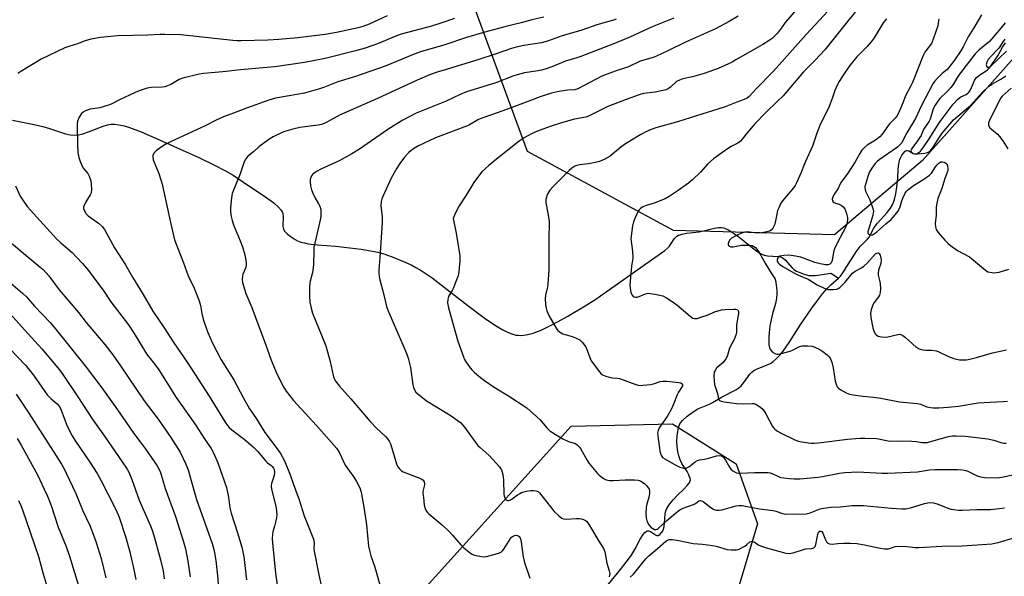
# Model space of a CAD drawing. Units: inches. Extents: x 1255769 to 1261769, y 573450 to 577451.
# Drawn here: x 1259080 to 1259478, y 575496 to 575721 of the extents above; entities that cross this region are included whole.
import ezdxf

# ---------------------------------------------------------------- set-up
doc = ezdxf.new("R2010")
doc.units = ezdxf.units.IN
doc.header["$MEASUREMENT"] = 0
for name, color, linetype in [('HYDRO-Single Line Stream', 4, 'Continuous'), ('NTRL-Trees', 3, 'Continuous'), ('Undefined', 1, 'Continuous')]:
    doc.layers.add(name, color=color, linetype=linetype)

msp = doc.modelspace()

# ---------------------------------------------------------------- linework, layer by layer
at = {"layer": 'HYDRO-Single Line Stream'}
for points in [[(1259411.26, 575616.4), (1259412.06, 575617.27), (1259413.03, 575618.56), (1259416.29, 575623.77), (1259418.47, 575627.15), (1259420.08, 575629.29), (1259422.92, 575632.12), (1259423.69, 575633.03), (1259424.17, 575633.83), (1259425.73, 575636.98), (1259427.15, 575638.8), (1259431.06, 575643.05), (1259432.34, 575644.88), (1259433.29, 575646.49), (1259434.02, 575648.37), (1259434.55, 575650.63), (1259434.96, 575653.36), (1259435.32, 575656.99), (1259435.55, 575660.64), (1259435.76, 575662.66), (1259436.06, 575664.22), (1259436.52, 575665.54), (1259436.96, 575666.32), (1259437.59, 575667.16), (1259438.28, 575667.87), (1259438.92, 575668.23), (1259439.18, 575668.23), (1259439.8, 575668.02), (1259441.59, 575667.04), (1259442.19, 575666.81), (1259442.5, 575666.79), (1259443.15, 575666.96), (1259443.81, 575667.37), (1259444.47, 575667.97), (1259445.75, 575669.52), (1259448.02, 575672.94), (1259451.74, 575678.77), (1259452.45, 575679.89), (1259457.78, 575687.04), (1259459.72, 575688.95), (1259460.93, 575689.89), (1259462.98, 575690.93), (1259463.9, 575691.51), (1259464.3, 575691.93), (1259464.84, 575692.78), (1259466.47, 575696.63), (1259467.11, 575697.67), (1259468.18, 575698.57), (1259471.48, 575700.73), (1259472.45, 575701.73), (1259473.46, 575703.01), (1259475.8, 575706.63), (1259477.78, 575710.1), (1259478.93, 575711.8)], [(1259076.67, 575680.52), (1259085.43, 575678.71), (1259088.95, 575677.87), (1259091.66, 575677.13), (1259098.23, 575675.02), (1259100.14, 575674.57), (1259101.82, 575674.36), (1259103.42, 575674.49), (1259105.23, 575674.94), (1259107.49, 575675.72), (1259113.4, 575678.02), (1259115.17, 575678.57), (1259116.49, 575678.82), (1259118.06, 575678.86), (1259119.77, 575678.67), (1259121.91, 575678.21), (1259124.16, 575677.53), (1259128.79, 575675.76), (1259137.69, 575671.81), (1259144.67, 575668.8), (1259151.92, 575665.5), (1259158.23, 575662.45), (1259162.98, 575659.96), (1259166.05, 575658.14), (1259169.9, 575655.68), (1259179.74, 575649.01), (1259182.54, 575646.92), (1259184.36, 575645.3), (1259185.53, 575643.97), (1259185.94, 575643.33), (1259186.22, 575642.7), (1259186.37, 575641.31), (1259186.27, 575637.52), (1259186.45, 575636.44), (1259186.96, 575635.56), (1259188.14, 575634.34), (1259189.59, 575633.21), (1259191.28, 575632.1), (1259192.2, 575631.61), (1259193.52, 575631.1), (1259194.98, 575630.71), (1259196.55, 575630.4), (1259200.2, 575629.96), (1259207.51, 575629.45), (1259213.37, 575628.79), (1259218.01, 575628.17), (1259221.79, 575627.56), (1259224.72, 575626.94), (1259227.54, 575626.11), (1259231.13, 575624.82), (1259235.07, 575623.22), (1259238.43, 575621.68), (1259240.13, 575620.79), (1259242.23, 575619.53), (1259246.68, 575616.52), (1259251.57, 575612.86), (1259261.19, 575605.3), (1259267.73, 575600.4), (1259270.36, 575598.57), (1259273.02, 575596.86), (1259275.32, 575595.53), (1259277.2, 575594.58), (1259278.97, 575593.86), (1259280.6, 575593.4), (1259281.57, 575593.27), (1259282.61, 575593.25), (1259284.85, 575593.5), (1259287.59, 575594.2), (1259290.81, 575595.4), (1259294.14, 575596.93), (1259297.82, 575598.86), (1259301.69, 575601.08), (1259308.64, 575605.25), (1259312.57, 575607.7), (1259317.23, 575610.84), (1259336.95, 575624.8), (1259340.91, 575627.62), (1259342.15, 575628.68), (1259342.86, 575629.43), (1259344.77, 575632.34), (1259345.41, 575633.13), (1259345.8, 575633.45), (1259346.52, 575633.85), (1259347.99, 575634.33), (1259349.69, 575634.65), (1259354.93, 575635.28), (1259361.13, 575636.74), (1259362.65, 575636.95), (1259363.96, 575636.96), (1259364.82, 575636.79), (1259365.74, 575636.47), (1259366.7, 575636), (1259368.03, 575635.22), (1259370.37, 575633.56), (1259374.42, 575630.32), (1259377.02, 575628.29), (1259378.68, 575627.12), (1259379.98, 575626.34), (1259381.16, 575625.82), (1259382.54, 575625.56), (1259386.93, 575625.25), (1259387.81, 575625.08), (1259388.52, 575624.82), (1259389.1, 575624.44), (1259389.69, 575623.9), (1259392.43, 575620.77), (1259393.28, 575619.98), (1259394.34, 575619.34), (1259395.66, 575618.74), (1259397.42, 575618.1), (1259399.22, 575617.59), (1259400.39, 575617.46), (1259401.98, 575617.52), (1259408.18, 575618.44), (1259411.26, 575616.4)], [(1259318.18, 575492.34), (1259323.07, 575498.33), (1259325.35, 575501.26), (1259327.43, 575504.21), (1259328.96, 575506.73), (1259330.95, 575510.61), (1259332.13, 575512.52), (1259332.87, 575513.39), (1259333.36, 575513.8), (1259333.85, 575514.03), (1259334.33, 575514.06), (1259335.12, 575513.7), (1259337.15, 575512.42), (1259337.76, 575512.15), (1259338.27, 575512.11), (1259338.95, 575512.54), (1259339.92, 575513.6), (1259340.44, 575514.57), (1259340.74, 575515.78), (1259340.89, 575517.12), (1259341.08, 575520.85), (1259341.35, 575522.19), (1259341.92, 575523.38), (1259343.03, 575525.01), (1259344.37, 575526.63), (1259346.17, 575528.57), (1259348.77, 575531.03), (1259350.08, 575532.4), (1259350.84, 575533.37), (1259351.26, 575534.26), (1259351.31, 575534.72), (1259351.25, 575535.23), (1259350.71, 575536.7), (1259349.99, 575538.01), (1259347.9, 575541.31), (1259347.14, 575542.77), (1259346.61, 575544.36), (1259346.22, 575546.21), (1259345.98, 575548.22), (1259345.89, 575550.29), (1259345.96, 575552.33), (1259346.18, 575554.25), (1259346.56, 575555.95), (1259347.11, 575557.34), (1259347.44, 575557.87), (1259348.13, 575558.72), (1259349.98, 575560.45), (1259352.1, 575562.05), (1259354.35, 575563.41), (1259359.1, 575565.33), (1259360.29, 575565.98), (1259364.16, 575568.38), (1259369.74, 575571.23), (1259370.95, 575571.98), (1259371.91, 575572.74), (1259373.03, 575574.09), (1259375.37, 575577.47), (1259376.28, 575578.47), (1259376.96, 575578.96), (1259378.1, 575579.56), (1259382.44, 575581.26), (1259383.82, 575581.91), (1259384.9, 575582.63), (1259386.25, 575583.81), (1259387.57, 575585.22), (1259388.87, 575586.82), (1259391.35, 575590.34), (1259396.09, 575597.78), (1259400.56, 575604.23), (1259402.79, 575607.33), (1259404.88, 575610.07), (1259406.71, 575612.27), (1259408.15, 575613.75), (1259411.26, 575616.4)]]:
    msp.add_lwpolyline(points, dxfattribs=at)
at = {"layer": 'NTRL-Trees'}
msp.add_lwpolyline([(1259713.49, 576022.09), (1259631.38, 575861.23), (1259503.12, 575729.3), (1259445.3, 575664.09), (1259409.67, 575634.05), (1259344.42, 575635.8), (1259285.37, 575667.79), (1259263.23, 575728.07), (1259284.74, 575797.36), (1259371.54, 575914.54), (1259410.61, 575970.97), (1259432.31, 575992.67), (1259464.61, 576026.34)], dxfattribs=at)
msp.add_lwpolyline([(1259012.6, 574944.53), (1258977.21, 574912.79), (1258949.11, 574924.3), (1258921.37, 574971.17), (1258911.81, 575029.51), (1258939.55, 575118.45), (1258990.23, 575191.13), (1259067.19, 575273.68), (1259095.01, 575322.14), (1259171.89, 575411.07), (1259302.97, 575556.47), (1259344.09, 575557.43), (1259369.92, 575541.17), (1259378.51, 575516.87), (1259333.66, 575366.82), (1259321.04, 575349.26), (1259242.72, 575278.16), (1259150.91, 575154.79), (1259096.39, 575076.37)], close=True, dxfattribs=at)
at = {"layer": 'Undefined'}
for points, elevation in [([(1259394.18, 575725.17), (1259390.66, 575721.23), (1259389.76, 575720.07), (1259388.25, 575717.88), (1259386.61, 575715.82), (1259385.45, 575714.5), (1259384.41, 575713.58), (1259383.27, 575712.79), (1259380.6, 575711.18), (1259369.78, 575704.91), (1259368.22, 575704.05), (1259365.31, 575702.62), (1259362.61, 575701.41), (1259356.96, 575699.45), (1259352.11, 575698.08), (1259348.24, 575697.21), (1259346.93, 575696.76), (1259345.71, 575696.13), (1259343.25, 575693.88), (1259342.28, 575693.24), (1259341.5, 575692.85), (1259340.13, 575692.47), (1259337.03, 575691.9), (1259332.36, 575691.3), (1259330.51, 575690.79), (1259325.26, 575688.92), (1259317.93, 575686.05), (1259314.06, 575684.21), (1259311.19, 575682.61), (1259310.02, 575682.07), (1259308.97, 575681.77), (1259304.41, 575680.88), (1259299.12, 575679.38), (1259294.95, 575678.07), (1259291.57, 575676.88), (1259289.35, 575676), (1259287.18, 575675.06), (1259285.2, 575674.05), (1259283.96, 575673.29), (1259282.01, 575671.92), (1259272.14, 575664.14), (1259269.66, 575662.05), (1259266.88, 575659.5), (1259265.1, 575657.28), (1259263.6, 575655.18), (1259260.52, 575650.09), (1259257.68, 575645.77), (1259256.02, 575642.68), (1259255.43, 575641.36), (1259255.28, 575640.67), (1259255.31, 575640), (1259256.48, 575634.67), (1259257.9, 575625.47), (1259257.97, 575624.62), (1259257.94, 575623.47), (1259257.52, 575619.14), (1259257.22, 575617.44), (1259256.64, 575615.79), (1259255.34, 575612.54), (1259254.8, 575611.5), (1259253.72, 575609.74), (1259253.34, 575608.95), (1259253.07, 575607.87), (1259252.98, 575606.48), (1259253.4, 575604.44), (1259257.18, 575590.88), (1259259.36, 575584.57), (1259259.8, 575583.51), (1259260.22, 575582.75), (1259261.73, 575580.6), (1259262.83, 575579.23), (1259263.87, 575578.25), (1259266.28, 575576.21), (1259267.91, 575574.97), (1259271.82, 575572.29), (1259277.6, 575568.81), (1259285.06, 575563.82), (1259290.38, 575559.11), (1259293.18, 575555.76), (1259294.44, 575554.56), (1259297.63, 575552.46), (1259299.71, 575551.28), (1259301.88, 575550.28), (1259304.26, 575549.62), (1259304.76, 575549.37), (1259305.43, 575548.86), (1259306.23, 575548.05), (1259306.75, 575547.35), (1259309.36, 575542.81), (1259310.37, 575541.37), (1259313.68, 575537.23), (1259314.3, 575536.62), (1259315.46, 575535.75), (1259316.43, 575535.12), (1259317.2, 575534.73), (1259318.51, 575534.43), (1259320.11, 575534.39), (1259324.86, 575534.65), (1259328.72, 575534.64), (1259330.18, 575534.55), (1259330.73, 575534.42), (1259331.25, 575534.19), (1259332.67, 575533.16), (1259333.49, 575532.36), (1259334.22, 575531.5), (1259334.59, 575530.84), (1259334.76, 575530.1), (1259334.73, 575529.03), (1259334.53, 575527.67), (1259333.67, 575524.81), (1259333.41, 575523.66), (1259333.25, 575521.05), (1259333.36, 575519.32), (1259333.86, 575517.68), (1259334.48, 575516.41), (1259335.45, 575515.43), (1259336.11, 575514.94), (1259336.78, 575514.57), (1259337.45, 575514.5), (1259337.89, 575514.68), (1259338.32, 575514.96), (1259341.76, 575518.15), (1259345.28, 575521.11), (1259347.1, 575522.49), (1259348.45, 575523.17), (1259352.59, 575524.7), (1259353.33, 575525.1), (1259354.77, 575526.11), (1259355.36, 575526.31), (1259355.81, 575526.22), (1259356.5, 575525.84), (1259359.06, 575523.87), (1259360.43, 575522.95), (1259361.16, 575522.59), (1259361.9, 575522.41), (1259362.93, 575522.35), (1259364.1, 575522.53), (1259369.89, 575524.12), (1259371.07, 575524.25), (1259372.25, 575524.25), (1259373.68, 575524.05), (1259379.38, 575522.94), (1259384.81, 575522.29), (1259385.92, 575522), (1259388.64, 575520.99), (1259390, 575520.75), (1259398.23, 575520.91), (1259399.83, 575521.33), (1259403.86, 575522.92), (1259405.23, 575523.24), (1259408.31, 575523.64), (1259412.04, 575523.73), (1259416.89, 575524.3), (1259421.47, 575524.33), (1259432.79, 575523.15), (1259436.8, 575522.93), (1259438.53, 575522.96), (1259440.52, 575523.33), (1259446.17, 575525.09), (1259447.56, 575525.35), (1259448.67, 575525.44), (1259449.82, 575525.31), (1259451.26, 575524.94), (1259455.65, 575523.21), (1259456.76, 575522.85), (1259457.88, 575522.63), (1259459.88, 575522.39), (1259461.61, 575522.34), (1259467.38, 575522.62), (1259472.83, 575522.64), (1259476.5, 575523.02), (1259478.54, 575523.31)], 530), ([(1259407.17, 575724.84), (1259398.19, 575715.18), (1259391.61, 575707.81), (1259388.52, 575704.21), (1259384.74, 575700.03), (1259378.06, 575693.27), (1259375.16, 575690.11), (1259374.32, 575689.44), (1259373.16, 575688.84), (1259370.07, 575687.82), (1259366.78, 575686.38), (1259365.41, 575685.86), (1259359.9, 575684.13), (1259356.4, 575683.12), (1259346.14, 575679.77), (1259337.36, 575677.4), (1259335.17, 575676.64), (1259333.3, 575675.81), (1259331.29, 575674.71), (1259325, 575670.87), (1259323.11, 575669.52), (1259318.85, 575665.95), (1259316.35, 575664.53), (1259314.52, 575663.78), (1259312.87, 575663.33), (1259310.03, 575662.78), (1259306.53, 575662.4), (1259305.38, 575662.15), (1259304.56, 575661.85), (1259303.31, 575661.06), (1259302.16, 575660.12), (1259295.75, 575653.67), (1259294.42, 575652.08), (1259293.63, 575650.82), (1259293.11, 575649.76), (1259292.79, 575648.4), (1259292.77, 575647.08), (1259293.89, 575641.14), (1259294.05, 575639.44), (1259293.97, 575631.94), (1259294.04, 575619.76), (1259293.63, 575614.05), (1259293.43, 575612.92), (1259292.57, 575609.56), (1259292.46, 575608.11), (1259292.64, 575605.73), (1259292.83, 575604.25), (1259293.16, 575603.16), (1259293.96, 575601.34), (1259296.97, 575596.2), (1259297.68, 575595.26), (1259298.28, 575594.71), (1259298.96, 575594.24), (1259299.71, 575593.86), (1259303.45, 575592.83), (1259304.77, 575592.32), (1259306.48, 575591.41), (1259307.54, 575590.44), (1259308.46, 575589.3), (1259308.9, 575588.56), (1259310.54, 575584.23), (1259311.17, 575582.93), (1259314.5, 575578.41), (1259315.08, 575577.76), (1259315.74, 575577.25), (1259317.05, 575576.72), (1259318.98, 575576.19), (1259319.82, 575576.04), (1259321.69, 575575.92), (1259322.55, 575575.72), (1259329.26, 575573.34), (1259330.68, 575572.98), (1259332.1, 575573), (1259335.27, 575573.4), (1259336.37, 575573.67), (1259339.01, 575574.56), (1259340.22, 575574.73), (1259341.81, 575574.67), (1259346.61, 575574.15), (1259347.44, 575573.99), (1259348.04, 575573.66), (1259348.19, 575573.17), (1259348.11, 575572.76), (1259347.75, 575572.1), (1259346.48, 575570.23), (1259345.91, 575569.2), (1259344.5, 575565.33), (1259343.51, 575563.2), (1259341.97, 575560.36), (1259338.66, 575555.72), (1259338.22, 575554.7), (1259338.02, 575553.62), (1259338.08, 575552.57), (1259338.95, 575546.4), (1259339.19, 575545.26), (1259339.6, 575544.37), (1259340.08, 575543.81), (1259341.01, 575543.14), (1259345.39, 575540.61), (1259346.99, 575539.89), (1259348.62, 575539.43), (1259349.15, 575539.39), (1259349.67, 575539.47), (1259350.66, 575539.99), (1259353.22, 575541.92), (1259354.2, 575542.5), (1259355.01, 575542.74), (1259357.01, 575543.11), (1259358.76, 575543.52), (1259361.86, 575544.48), (1259362.91, 575544.61), (1259363.9, 575544.46), (1259364.54, 575544.04), (1259365.58, 575542.64), (1259367.21, 575539.79), (1259367.69, 575539.07), (1259368.56, 575538.29), (1259370.01, 575537.57), (1259370.8, 575537.38), (1259371.67, 575537.34), (1259377.35, 575537.71), (1259381.37, 575537.73), (1259382.79, 575537.65), (1259383.6, 575537.49), (1259384.65, 575537.13), (1259386.95, 575536.02), (1259387.86, 575535.69), (1259389.16, 575535.45), (1259391.4, 575535.23), (1259393.37, 575535.11), (1259395.71, 575535.12), (1259403.07, 575535.78), (1259404.82, 575536.05), (1259411.67, 575537.44), (1259413.94, 575537.73), (1259419.17, 575537.89), (1259429.03, 575537.33), (1259431.36, 575537.34), (1259443.28, 575537.98), (1259448.23, 575538.71), (1259450.51, 575538.82), (1259459.55, 575538.85), (1259461.53, 575538.71), (1259462.89, 575538.48), (1259463.68, 575538.24), (1259467.5, 575536.3), (1259468.84, 575535.84), (1259470.44, 575535.64), (1259475.62, 575535.56), (1259477.53, 575535.77), (1259482.45, 575536.81)], 528), ([(1259418.13, 575724.33), (1259415.5, 575721.13), (1259409.62, 575713.73), (1259405.73, 575709.07), (1259401.97, 575705.02), (1259397.19, 575700.06), (1259388.84, 575690.39), (1259386.62, 575688.16), (1259381.84, 575683.64), (1259377.46, 575679.06), (1259374.27, 575675.37), (1259372.25, 575672.73), (1259371.56, 575671.95), (1259370.55, 575671.15), (1259367.86, 575669.76), (1259366.35, 575668.87), (1259360.65, 575664.8), (1259358.42, 575662.82), (1259355.41, 575659.39), (1259352.2, 575656.28), (1259350.62, 575655), (1259346.41, 575651.97), (1259342.68, 575649.52), (1259341.14, 575648.63), (1259336.69, 575646.89), (1259333.44, 575645.95), (1259332.12, 575645.33), (1259331.14, 575644.72), (1259330.54, 575644.13), (1259330.07, 575643.39), (1259328.77, 575640.69), (1259328.23, 575639.31), (1259327.91, 575637.6), (1259327.25, 575632.41), (1259327.27, 575631.28), (1259327.77, 575628.53), (1259328.03, 575625.37), (1259327.95, 575624.51), (1259327.41, 575621.34), (1259326.83, 575613.79), (1259326.92, 575612.39), (1259327.2, 575610.75), (1259327.46, 575609.99), (1259327.86, 575609.35), (1259328.19, 575609.01), (1259328.59, 575608.81), (1259329.04, 575608.73), (1259329.76, 575608.78), (1259330.6, 575609.05), (1259333.2, 575610.12), (1259334.28, 575610.33), (1259335.16, 575610.28), (1259336.93, 575610), (1259338.99, 575609.61), (1259340.13, 575609.29), (1259341.67, 575608.49), (1259344.39, 575606.78), (1259345.78, 575605.67), (1259351.17, 575600.99), (1259352.26, 575600.28), (1259352.98, 575600.1), (1259354.02, 575600.15), (1259355.11, 575600.45), (1259358.07, 575601.51), (1259361.54, 575602.9), (1259364, 575603.64), (1259365.43, 575603.78), (1259368.93, 575603.89), (1259369.75, 575603.84), (1259370.42, 575603.61), (1259370.67, 575603.32), (1259370.81, 575602.95), (1259370.83, 575602.15), (1259369.96, 575597.47), (1259369.97, 575594.51), (1259369.8, 575593.69), (1259369.46, 575592.62), (1259368.99, 575591.58), (1259367.12, 575588.03), (1259366.15, 575584.71), (1259365.64, 575583.68), (1259364.6, 575582.29), (1259362.95, 575580.91), (1259361.96, 575579.91), (1259361.29, 575579.03), (1259360.97, 575578.29), (1259360.87, 575576.59), (1259361.08, 575573.37), (1259361.29, 575572.52), (1259362.31, 575569.72), (1259362.76, 575567.4), (1259363.14, 575566.88), (1259363.85, 575566.54), (1259364.98, 575566.29), (1259367.95, 575565.85), (1259370.04, 575565.62), (1259372.73, 575565.45), (1259376.54, 575565.66), (1259377.08, 575565.59), (1259377.85, 575565.3), (1259379.76, 575564.09), (1259380.8, 575563.14), (1259381.87, 575561.44), (1259384.62, 575556.29), (1259385.11, 575555.59), (1259385.49, 575555.21), (1259386.59, 575554.41), (1259387.82, 575553.72), (1259393.34, 575551.05), (1259395, 575550.38), (1259396.43, 575550.07), (1259399.06, 575549.68), (1259400.23, 575549.55), (1259401.41, 575549.55), (1259403.16, 575549.7), (1259414.9, 575551.16), (1259420.04, 575551.52), (1259422.04, 575551.56), (1259426.9, 575551.39), (1259431.37, 575550.54), (1259432.55, 575550.39), (1259436.88, 575550.49), (1259441.03, 575550.38), (1259442.8, 575550.24), (1259445.19, 575549.84), (1259446.54, 575549.79), (1259447.39, 575549.89), (1259449.12, 575550.31), (1259455.83, 575552.31), (1259457.47, 575552.56), (1259458.9, 575552.59), (1259462.66, 575552.39), (1259468.49, 575551.77), (1259471.68, 575551.32), (1259474.26, 575550.82), (1259477.51, 575549.64), (1259478.33, 575549.51), (1259479.2, 575549.54)], 526), ([(1259228.46, 575722.75), (1259221.25, 575719.43), (1259218.64, 575718.48), (1259216.69, 575717.96), (1259208, 575716.02), (1259203.37, 575715.21), (1259192.26, 575713.88), (1259184.62, 575713.19), (1259180.14, 575712.92), (1259169.33, 575712.59), (1259167.71, 575712.59), (1259166.02, 575712.73), (1259144.85, 575715.06), (1259138.45, 575715.28), (1259136.54, 575715.26), (1259131.5, 575714.98), (1259119.23, 575714.72), (1259112.4, 575714.06), (1259108.47, 575713.39), (1259106.1, 575712.69), (1259102.99, 575711.46), (1259099.49, 575710.41), (1259097.92, 575709.82), (1259088.3, 575705.18), (1259080.03, 575700.29), (1259078.9, 575699.41)], 542), ([(1259255.72, 575721.65), (1259250.64, 575719.92), (1259246.4, 575718.6), (1259234.16, 575715.39), (1259232.06, 575714.61), (1259224.57, 575711.45), (1259219.61, 575709.74), (1259215.69, 575708.59), (1259203.41, 575705.47), (1259195.04, 575703.9), (1259182.93, 575702.17), (1259178.19, 575701.68), (1259169.05, 575700.95), (1259161.92, 575700.1), (1259154.13, 575699.42), (1259152.39, 575699.09), (1259145.76, 575697.5), (1259144.18, 575696.94), (1259140.81, 575694.93), (1259139.51, 575694.37), (1259138.43, 575694.05), (1259137.32, 575693.84), (1259132.92, 575693.78), (1259132.08, 575693.66), (1259131.22, 575693.44), (1259128.09, 575692.41), (1259126.43, 575691.77), (1259120.12, 575688.79), (1259116.65, 575686.97), (1259115.61, 575686.53), (1259112.03, 575685.47), (1259108.23, 575684.93), (1259106.28, 575684.31), (1259105.28, 575683.79), (1259104.68, 575683.21), (1259103.78, 575681.69), (1259103.07, 575680.07), (1259102.91, 575679.21), (1259102.87, 575678.32), (1259103, 575670.54), (1259103.24, 575667.36), (1259103.53, 575665.38), (1259104.08, 575663.73), (1259104.9, 575661.86), (1259105.54, 575660.89), (1259107.19, 575658.81), (1259107.76, 575657.82), (1259108.42, 575655.95), (1259108.65, 575654.57), (1259108.71, 575652.34), (1259108.53, 575651.02), (1259108.2, 575650.23), (1259106.46, 575647.45), (1259105.55, 575645.66), (1259105.41, 575645.16), (1259105.43, 575644.67), (1259105.83, 575643.73), (1259106.59, 575642.59), (1259107.34, 575641.77), (1259111.56, 575638.75), (1259113.07, 575637.34), (1259113.98, 575636.2), (1259118.01, 575628.8), (1259122.54, 575621.86), (1259125.39, 575616.85), (1259129.68, 575609.78), (1259133.52, 575603.09), (1259138.16, 575596.36), (1259142.1, 575590.29), (1259147.53, 575582.42), (1259156.38, 575568.65), (1259162.86, 575558.08), (1259163.76, 575556.71), (1259164.5, 575555.84), (1259165.55, 575554.9), (1259170.6, 575551.18), (1259174.26, 575548.12), (1259176.03, 575546.2), (1259179.4, 575542.2), (1259180.03, 575541.6), (1259181.34, 575540.62), (1259181.94, 575540.04), (1259182.43, 575539.38), (1259182.66, 575538.9), (1259182.82, 575537.84), (1259182.72, 575536.45), (1259182.5, 575535.63), (1259181.58, 575533.23), (1259181.44, 575532.37), (1259181.44, 575531.8), (1259181.72, 575530.39), (1259183.34, 575524.08), (1259183.63, 575522.11), (1259183.75, 575520.39), (1259183.64, 575519.25), (1259183.3, 575517.56), (1259182.9, 575515.89), (1259182.23, 575513.65), (1259182.02, 575512.59), (1259181.93, 575510.88), (1259182.02, 575509.13), (1259183.28, 575496.91), (1259184.93, 575485.41)], 540), ([(1259291.94, 575722.31), (1259287.15, 575721.15), (1259282.76, 575719.95), (1259277.15, 575718.66), (1259268.06, 575716.23), (1259260.61, 575713.99), (1259251.88, 575711.06), (1259241.96, 575708.16), (1259238.69, 575706.96), (1259232.33, 575704.22), (1259227.69, 575702.4), (1259215.6, 575698.22), (1259208.44, 575696.01), (1259203.17, 575693.93), (1259200.66, 575693.02), (1259195.03, 575691.5), (1259188.75, 575690.3), (1259183.19, 575689.36), (1259180.62, 575688.63), (1259171.5, 575685.36), (1259166.27, 575683.31), (1259162.14, 575681.79), (1259159.16, 575680.51), (1259154.82, 575678.26), (1259140.67, 575671.69), (1259138.88, 575670.79), (1259136.95, 575669.57), (1259134.85, 575668.05), (1259134.11, 575667.26), (1259133.63, 575666.36), (1259133.51, 575665.57), (1259133.69, 575664.45), (1259136.02, 575658.88), (1259137.37, 575654.59), (1259140.66, 575639.06), (1259142.35, 575631.93), (1259146, 575622.61), (1259147.72, 575617.85), (1259148.56, 575615.94), (1259150.06, 575613.13), (1259152.34, 575607.31), (1259152.9, 575605.36), (1259153.41, 575602.15), (1259153.94, 575599.89), (1259154.48, 575598.22), (1259155.91, 575594.37), (1259157.76, 575590.14), (1259161.22, 575583.37), (1259163.48, 575579.64), (1259166.33, 575575.28), (1259170.16, 575568), (1259172.77, 575563.41), (1259175.22, 575559.79), (1259178.99, 575553.91), (1259185.15, 575545.58), (1259186, 575544.14), (1259186.87, 575542.38), (1259189.21, 575536.77), (1259190.4, 575533.22), (1259192.86, 575526.59), (1259194.92, 575520.13), (1259198.64, 575510.61), (1259198.95, 575509.2), (1259198.8, 575506.88), (1259198.91, 575505.76), (1259200.76, 575496.2), (1259201.59, 575492.52)], 538), ([(1259321.2, 575721.5), (1259320.15, 575721.08), (1259313.42, 575719.12), (1259307.28, 575717.03), (1259299.32, 575714.7), (1259293.5, 575712.48), (1259290.96, 575711.84), (1259283.8, 575710.72), (1259280.7, 575710.04), (1259278.86, 575709.48), (1259272.6, 575707.32), (1259265.15, 575704.9), (1259251.95, 575700.96), (1259248.77, 575699.94), (1259246.1, 575698.97), (1259240.58, 575696.7), (1259224.6, 575689.31), (1259211.31, 575683.53), (1259209.5, 575682.65), (1259204.36, 575679.8), (1259202.94, 575679.15), (1259201.88, 575678.8), (1259200.48, 575678.47), (1259193.1, 575677.46), (1259190.24, 575676.85), (1259186.54, 575675.79), (1259182.33, 575673.77), (1259180.59, 575672.69), (1259176.54, 575669.71), (1259174.37, 575667.69), (1259172.08, 575665.86), (1259171.19, 575664.84), (1259170.52, 575663.65), (1259168.96, 575658.77), (1259165.73, 575650.73), (1259165.42, 575649.05), (1259165.03, 575645.04), (1259165.07, 575643.36), (1259165.31, 575641.44), (1259165.73, 575639.76), (1259166.26, 575638.11), (1259168.96, 575631.59), (1259169.82, 575629.15), (1259170.83, 575625.86), (1259171.42, 575622.8), (1259171.43, 575621.95), (1259171.2, 575620.82), (1259170.05, 575618.11), (1259169.83, 575617.3), (1259169.74, 575615.98), (1259169.91, 575614.63), (1259171.27, 575610.28), (1259173.66, 575604.5), (1259176.34, 575597.28), (1259179.13, 575590.12), (1259181.47, 575583.21), (1259183.94, 575577.39), (1259186.67, 575572.14), (1259187.59, 575570.62), (1259190.49, 575566.87), (1259199.91, 575556.78), (1259207.98, 575547.46), (1259209.15, 575545.64), (1259211.51, 575540.64), (1259215.04, 575535.75), (1259216.08, 575534.06), (1259216.89, 575532.58), (1259217.49, 575531.04), (1259217.89, 575529.71), (1259219.22, 575522.86), (1259220.15, 575516.48), (1259220.99, 575507.74), (1259221.4, 575505.56), (1259221.86, 575503.94), (1259223.54, 575499.22), (1259226.09, 575490.29)], 536), ([(1259344.66, 575721.89), (1259335.87, 575718.34), (1259326.79, 575714.13), (1259320.62, 575711.55), (1259306.92, 575706.28), (1259305.32, 575705.74), (1259300.69, 575704.42), (1259295.19, 575702.14), (1259292.45, 575701.17), (1259291.03, 575700.79), (1259288.7, 575700.33), (1259284.16, 575699.65), (1259281.11, 575698.92), (1259279.34, 575698.3), (1259272.55, 575695.6), (1259260.66, 575691.96), (1259258.01, 575690.85), (1259252.39, 575688.19), (1259240.26, 575683.3), (1259234.84, 575680.52), (1259232.35, 575679.07), (1259228.73, 575676.73), (1259217.29, 575668.8), (1259214.18, 575666.81), (1259209.09, 575663.99), (1259201.66, 575660.65), (1259200.1, 575659.81), (1259198.85, 575658.98), (1259198.19, 575658.41), (1259197.85, 575657.97), (1259197.52, 575657.22), (1259197.31, 575656.42), (1259197.28, 575655.59), (1259197.49, 575653.93), (1259197.86, 575652.28), (1259198.33, 575650.95), (1259199.13, 575649.13), (1259200.72, 575646.58), (1259201.21, 575645.62), (1259201.59, 575644.33), (1259201.65, 575642.93), (1259201.61, 575641.8), (1259201.46, 575640.67), (1259199.14, 575630.57), (1259198.82, 575628.89), (1259198.73, 575627.43), (1259198.65, 575622.13), (1259198.55, 575620.69), (1259198.24, 575618.76), (1259197.29, 575615.24), (1259196.99, 575613.31), (1259197.02, 575608.82), (1259197.12, 575606.73), (1259197.65, 575604.22), (1259198.25, 575602.3), (1259203.65, 575589), (1259205.43, 575582.66), (1259206.58, 575576.92), (1259206.82, 575576.09), (1259207.1, 575575.47), (1259207.71, 575574.53), (1259209.22, 575572.68), (1259213.83, 575567.55), (1259221.59, 575558.33), (1259224.14, 575555.63), (1259227.85, 575552.24), (1259228.79, 575551.2), (1259229.35, 575550.33), (1259229.8, 575549.28), (1259232.47, 575540.82), (1259232.94, 575539.78), (1259233.44, 575539.11), (1259234.26, 575538.37), (1259235.02, 575537.95), (1259241.72, 575535.37), (1259242.51, 575535), (1259243.11, 575534.51), (1259243.43, 575533.88), (1259243.55, 575532.88), (1259243.46, 575532.12), (1259242.95, 575529.92), (1259242.92, 575529.15), (1259243.22, 575527.56), (1259243.53, 575524.42), (1259243.89, 575523.11), (1259244.31, 575522.13), (1259244.8, 575521.46), (1259245.43, 575520.86), (1259251.1, 575516.15), (1259253.62, 575513.78), (1259255, 575512.31), (1259258.3, 575508.32), (1259259.54, 575507.13), (1259262.22, 575504.95), (1259262.93, 575504.49), (1259263.44, 575504.26), (1259264.52, 575503.97), (1259266.76, 575503.58), (1259267.88, 575503.48), (1259268.72, 575503.56), (1259273.22, 575504.82), (1259274.03, 575505.12), (1259274.76, 575505.51), (1259275.16, 575505.9), (1259275.69, 575506.58), (1259278.4, 575510.86), (1259278.89, 575511.43), (1259279.3, 575511.76), (1259280.03, 575512.11), (1259280.81, 575512.23), (1259281.54, 575512.05), (1259282.07, 575511.66), (1259282.42, 575511.08), (1259282.63, 575510.33), (1259283.61, 575503.43), (1259284.14, 575501.17), (1259286.28, 575494.85)], 534), ([(1259370.61, 575722.72), (1259366.96, 575720.54), (1259361.44, 575717.51), (1259359.11, 575716.38), (1259349.37, 575712.06), (1259342.19, 575708.55), (1259337.58, 575706.4), (1259336.23, 575705.91), (1259330.94, 575704.39), (1259326.29, 575702.06), (1259320.84, 575700.34), (1259315.48, 575698.28), (1259305.71, 575693.14), (1259304.54, 575692.83), (1259301.52, 575692.62), (1259297.4, 575692.01), (1259295.12, 575691.44), (1259290.42, 575689.91), (1259278.75, 575685.5), (1259271.13, 575682.75), (1259266.83, 575681.36), (1259265.54, 575680.75), (1259261.86, 575678.65), (1259260.61, 575678.01), (1259248.11, 575673.38), (1259241.2, 575670.1), (1259239.12, 575668.85), (1259238.04, 575668.05), (1259237.22, 575667.33), (1259235.52, 575665.53), (1259233.65, 575662.93), (1259232.4, 575660.98), (1259230.16, 575656.92), (1259226.71, 575649.61), (1259226.28, 575648.55), (1259226.05, 575647.49), (1259225.95, 575645.87), (1259226.03, 575644.75), (1259226.48, 575641.37), (1259226.5, 575638.99), (1259226.02, 575632.95), (1259225.5, 575624.78), (1259225.08, 575619.89), (1259225.07, 575618.5), (1259225.22, 575617.16), (1259225.53, 575615.73), (1259227.17, 575609.65), (1259228.25, 575605.01), (1259228.7, 575603.53), (1259234.83, 575589.47), (1259236.47, 575585.61), (1259237.05, 575584.03), (1259237.92, 575580.19), (1259238.86, 575573.17), (1259239.12, 575572.14), (1259239.5, 575571.19), (1259240.13, 575570.28), (1259240.88, 575569.5), (1259244.38, 575566.72), (1259253.95, 575560.84), (1259256.78, 575558.91), (1259258.13, 575557.87), (1259259.81, 575556.01), (1259264.04, 575550.25), (1259265.28, 575548.67), (1259266.1, 575547.84), (1259269.84, 575544.49), (1259273.94, 575540.02), (1259274.45, 575539.34), (1259274.81, 575538.69), (1259275.36, 575536.91), (1259275.57, 575534.58), (1259275.72, 575528.72), (1259275.84, 575528.16), (1259276.15, 575527.35), (1259276.44, 575526.88), (1259276.8, 575526.55), (1259277.22, 575526.35), (1259277.66, 575526.28), (1259278.51, 575526.53), (1259279.19, 575526.96), (1259281.23, 575528.65), (1259282.17, 575529.2), (1259282.97, 575529.51), (1259284.95, 575530.03), (1259286.67, 575530.37), (1259287.81, 575530.42), (1259288.89, 575530.27), (1259289.63, 575529.92), (1259290.25, 575529.36), (1259296.2, 575521.9), (1259297.89, 575520.22), (1259299.27, 575519.11), (1259299.93, 575518.82), (1259300.96, 575518.7), (1259305.24, 575519), (1259306.39, 575519), (1259307.24, 575518.84), (1259308.06, 575518.59), (1259308.82, 575518.24), (1259309.25, 575517.9), (1259309.97, 575516.99), (1259310.91, 575515.47), (1259314.24, 575509.77), (1259316.1, 575506.79), (1259316.7, 575505.5), (1259317.47, 575500.87), (1259318.43, 575497.84), (1259318.62, 575496.72), (1259318.47, 575495.33)], 532), ([(1259430.8, 575721.52), (1259429.47, 575719.93), (1259425.78, 575713.85), (1259424.61, 575712.21), (1259422.96, 575710.32), (1259418.8, 575706.15), (1259415.78, 575702.52), (1259413.14, 575698.75), (1259411.52, 575696.17), (1259410.88, 575694.91), (1259409.89, 575692.46), (1259408.83, 575689.73), (1259407.38, 575685.63), (1259404, 575678.96), (1259402.58, 575675.25), (1259400.72, 575670.02), (1259397.89, 575663.68), (1259396.98, 575661.5), (1259396.18, 575659.26), (1259394.27, 575655.04), (1259393.74, 575654.02), (1259393.1, 575653.09), (1259388.57, 575647.82), (1259387.99, 575646.83), (1259387.11, 575645.01), (1259386.66, 575643.94), (1259386.42, 575643.12), (1259385.5, 575638.3), (1259385.17, 575637.49), (1259384.73, 575636.73), (1259384.01, 575635.86), (1259383.34, 575635.47), (1259382.31, 575635.2), (1259380.24, 575634.83), (1259378.4, 575634.73), (1259375.35, 575635.1), (1259374.23, 575635.15), (1259373.38, 575635.05), (1259372.08, 575634.69), (1259370.25, 575633.91), (1259367.98, 575632.61), (1259367.56, 575632.24), (1259367.22, 575631.8), (1259366.67, 575630.55), (1259366.62, 575630.08), (1259366.75, 575629.7), (1259367.04, 575629.42), (1259367.66, 575629.16), (1259368.69, 575629.19), (1259372.04, 575629.8), (1259374.04, 575629.86), (1259375.45, 575629.78), (1259376.28, 575629.62), (1259377, 575629.31), (1259377.65, 575628.89), (1259378.42, 575628.09), (1259379.24, 575626.91), (1259381.58, 575622.51), (1259383.68, 575619.08), (1259385.24, 575616.77), (1259385.61, 575616.06), (1259385.95, 575614.67), (1259386.32, 575611.46), (1259386.33, 575610.29), (1259386.15, 575608.23), (1259385.84, 575606.21), (1259384.59, 575601.93), (1259383.53, 575597.15), (1259383.31, 575595.72), (1259383.11, 575592.76), (1259383.03, 575590.68), (1259383.11, 575589.54), (1259383.39, 575588.17), (1259383.57, 575587.66), (1259383.85, 575587.22), (1259384.63, 575586.49), (1259385.54, 575585.91), (1259386.27, 575585.64), (1259386.8, 575585.62), (1259388.18, 575585.86), (1259391.25, 575586.69), (1259392.35, 575587.14), (1259395.22, 575588.62), (1259396.03, 575588.91), (1259396.6, 575589), (1259398.95, 575589), (1259400.71, 575588.85), (1259401.78, 575588.51), (1259403.79, 575587.52), (1259404.99, 575586.77), (1259406.78, 575585.35), (1259407.59, 575584.57), (1259408.12, 575583.75), (1259408.59, 575582.36), (1259409.19, 575580.06), (1259410.01, 575574.75), (1259410.37, 575573.42), (1259410.78, 575572.44), (1259411.3, 575571.85), (1259412.22, 575571.23), (1259414.48, 575570), (1259415.79, 575569.47), (1259417.2, 575569.19), (1259421.23, 575568.62), (1259425.51, 575568.24), (1259428.43, 575567.86), (1259436, 575566.37), (1259443.31, 575565.63), (1259444.57, 575565.31), (1259447.1, 575564.3), (1259448.54, 575563.95), (1259449.66, 575563.89), (1259451.94, 575563.93), (1259455.72, 575564.18), (1259459.89, 575564.6), (1259467.86, 575565.85), (1259472.61, 575566.18), (1259478.07, 575566.38), (1259479.8, 575566.52)], 524), ([(1259451.9, 575721.55), (1259451.89, 575720.7), (1259451.49, 575718.71), (1259449.71, 575713.3), (1259449.3, 575712.24), (1259448.95, 575711.59), (1259446.33, 575708.02), (1259445.61, 575706.74), (1259441.27, 575695.71), (1259440.65, 575694.39), (1259438.63, 575690.62), (1259436.89, 575686.2), (1259435.51, 575683.05), (1259434.94, 575682.11), (1259434.28, 575681.24), (1259432.09, 575679.12), (1259431.53, 575678.47), (1259429.04, 575674.88), (1259428.12, 575673.77), (1259426.35, 575672.38), (1259422.99, 575670.39), (1259421.75, 575669.32), (1259420.83, 575668.31), (1259419.93, 575667), (1259418.02, 575663.65), (1259415.07, 575658.99), (1259412.37, 575655.37), (1259411.88, 575654.45), (1259411.18, 575652.74), (1259409.74, 575650.61), (1259409.18, 575649.63), (1259408.89, 575648.89), (1259408.81, 575648.41), (1259408.92, 575647.78), (1259409.18, 575647.42), (1259409.59, 575647.1), (1259410.08, 575646.86), (1259411.62, 575646.41), (1259412.36, 575646.08), (1259413.21, 575645.38), (1259413.89, 575644.52), (1259414.32, 575643.51), (1259414.7, 575642.16), (1259414.91, 575641.07), (1259414.95, 575640.21), (1259414.71, 575638.46), (1259414.18, 575636.97), (1259410.86, 575630.86), (1259409.71, 575628.33), (1259409.3, 575626.96), (1259408.72, 575623.61), (1259408.33, 575622.61), (1259407.83, 575622.08), (1259407.12, 575621.87), (1259406.01, 575621.9), (1259403.95, 575622.23), (1259401.67, 575622.78), (1259396.07, 575624.94), (1259393.94, 575625.41), (1259391.14, 575625.78), (1259389.19, 575625.69), (1259388.36, 575625.55), (1259387.59, 575625.33), (1259386.94, 575624.88), (1259386.62, 575624.46), (1259386.43, 575623.99), (1259386.43, 575623.45), (1259386.59, 575623.03), (1259386.86, 575622.63), (1259387.44, 575622.1), (1259388.83, 575621.17), (1259393.16, 575618.59), (1259395.12, 575617.63), (1259399.05, 575616.02), (1259402.64, 575613.76), (1259405.74, 575612.26), (1259407.08, 575611.86), (1259409.32, 575611.82), (1259410.68, 575612.02), (1259411.19, 575612.22), (1259411.89, 575612.7), (1259413.96, 575614.76), (1259416.25, 575617.67), (1259417.01, 575618.48), (1259418.07, 575619.26), (1259420.63, 575620.63), (1259421.54, 575621.25), (1259422.97, 575622.52), (1259426.04, 575626.04), (1259426.46, 575626.38), (1259426.9, 575626.61), (1259427.32, 575626.69), (1259427.51, 575626.65), (1259427.82, 575626.38), (1259428.18, 575625.7), (1259428.52, 575624.6), (1259428.63, 575623.75), (1259428.47, 575622.37), (1259427.53, 575619.65), (1259427.32, 575618.52), (1259427.42, 575617.7), (1259427.98, 575615.49), (1259428.18, 575614.34), (1259428.32, 575612.07), (1259428.25, 575610.67), (1259427.94, 575609.59), (1259427.57, 575608.83), (1259425.76, 575606.58), (1259425.17, 575605.58), (1259424.49, 575603.62), (1259424.25, 575602.2), (1259424.42, 575600.55), (1259425.16, 575596.36), (1259425.63, 575594.99), (1259426.34, 575593.75), (1259426.71, 575593.36), (1259427.41, 575592.99), (1259428.75, 575592.63), (1259429.86, 575592.52), (1259431.27, 575592.69), (1259435.38, 575593.64), (1259436.15, 575593.68), (1259436.57, 575593.61), (1259437.33, 575593.25), (1259438.51, 575592.38), (1259442.83, 575588.53), (1259443.97, 575587.74), (1259444.74, 575587.51), (1259445.55, 575587.39), (1259446.66, 575587.31), (1259449.03, 575587.31), (1259450.95, 575586.93), (1259452, 575586.55), (1259455.86, 575584.72), (1259458.03, 575583.89), (1259459.16, 575583.59), (1259460.31, 575583.38), (1259461.47, 575583.29), (1259463.17, 575583.37), (1259464.57, 575583.57), (1259467.25, 575584.29), (1259473.71, 575586.24), (1259479.42, 575587.41)], 522), ([(1259469.25, 575723.26), (1259466.59, 575718.54), (1259463.85, 575714.31), (1259461.81, 575710.22), (1259460.82, 575708.56), (1259458.26, 575704.83), (1259456.05, 575701.84), (1259455.19, 575700.94), (1259453.36, 575699.38), (1259451.32, 575697.37), (1259450.16, 575696.11), (1259449.53, 575695.19), (1259444.8, 575686.22), (1259442.49, 575681.22), (1259439.03, 575675.38), (1259436.78, 575671.19), (1259436.08, 575670.31), (1259435.28, 575669.59), (1259427.83, 575664.46), (1259426.98, 575663.75), (1259426.22, 575662.97), (1259424.84, 575661.04), (1259423.78, 575659.26), (1259423.15, 575657.6), (1259422.19, 575654.48), (1259422.04, 575653.62), (1259422.04, 575653.08), (1259422.28, 575651.74), (1259424, 575648.17), (1259425.09, 575645.09), (1259425.44, 575643.68), (1259425.42, 575642.84), (1259425.24, 575642), (1259423.59, 575636.63), (1259423.26, 575635.24), (1259423.26, 575634.75), (1259423.44, 575634.37), (1259423.97, 575634.02), (1259424.64, 575633.92), (1259425.1, 575634.05), (1259425.55, 575634.29), (1259426.67, 575635.12), (1259430.43, 575638.49), (1259432.68, 575640.27), (1259434.28, 575642.07), (1259435.37, 575643.48), (1259435.93, 575644.43), (1259436.3, 575645.4), (1259436.82, 575647.43), (1259437.36, 575648.81), (1259438.37, 575650.96), (1259438.85, 575651.69), (1259439.23, 575652.09), (1259441.72, 575653.97), (1259445.84, 575656.52), (1259448.21, 575658.18), (1259448.96, 575659.01), (1259450.55, 575661.54), (1259451.32, 575662.42), (1259452.16, 575663.19), (1259452.78, 575663.55), (1259453.46, 575663.66), (1259454.18, 575663.47), (1259454.84, 575663.1), (1259455.2, 575662.76), (1259455.53, 575662.01), (1259455.67, 575660.87), (1259455.56, 575660.06), (1259454.4, 575656.9), (1259453.24, 575652.78), (1259451.59, 575648.73), (1259450.98, 575646.12), (1259450.89, 575644.95), (1259450.85, 575642.02), (1259450.54, 575638.67), (1259450.64, 575637.26), (1259450.9, 575636.2), (1259451.69, 575635.01), (1259454.42, 575631.9), (1259455.62, 575630.6), (1259456.71, 575629.66), (1259459.48, 575627.61), (1259464.32, 575625.03), (1259470.82, 575619.67), (1259471.81, 575619.07), (1259472.57, 575618.84), (1259474.19, 575618.63), (1259475.29, 575618.68), (1259476.43, 575618.94), (1259480.37, 575620.13)], 520), ([(1259478.78, 575720), (1259477.13, 575717.73), (1259472.47, 575712.43), (1259468.18, 575708.86), (1259466.71, 575707.37), (1259460.31, 575699.08), (1259459.24, 575697.48), (1259457.77, 575695.01), (1259456.78, 575693.68), (1259455.51, 575692.22), (1259452.38, 575689.28), (1259451.49, 575688.19), (1259450.51, 575686.57), (1259449.73, 575685.05), (1259449.22, 575683.67), (1259448.39, 575680.87), (1259448.04, 575680.11), (1259446.8, 575678.34), (1259446.05, 575677.12), (1259445.52, 575676.11), (1259444.74, 575674.34), (1259444.18, 575673.35), (1259443.01, 575671.68), (1259441.27, 575669.43), (1259440.84, 575668.75), (1259440.62, 575668.07), (1259440.71, 575667.67), (1259441.01, 575667.32), (1259441.67, 575666.95), (1259442.45, 575666.8), (1259443.29, 575666.79), (1259446.24, 575667.09), (1259447.36, 575667.36), (1259448.39, 575667.97), (1259449.02, 575668.65), (1259449.62, 575669.5), (1259452.19, 575673.65), (1259453.31, 575675.25), (1259454.88, 575677.18), (1259457.96, 575680.6), (1259461.38, 575683.66), (1259464.73, 575686.48), (1259469.67, 575691.83), (1259472.13, 575694.17), (1259473.48, 575695.14), (1259477.04, 575697.06), (1259479.15, 575698.48)], 518), ([(1259478.76, 575713.35), (1259477.91, 575712.23), (1259476.34, 575709.88), (1259475.71, 575709.09), (1259473.27, 575706.61), (1259471.95, 575705.03), (1259471.36, 575704.06), (1259471.15, 575703.12), (1259471.22, 575702.67), (1259471.43, 575702.26), (1259471.89, 575701.89), (1259472.4, 575701.99), (1259473.16, 575702.54), (1259479.39, 575708.43)], 516), ([(1259481.28, 575693.42), (1259477.67, 575690.18), (1259477.13, 575689.56), (1259476.71, 575688.92), (1259472.21, 575679.82), (1259472.06, 575679.08), (1259472.1, 575678.57), (1259472.36, 575677.84), (1259472.66, 575677.39), (1259473.27, 575676.79), (1259475.54, 575674.94), (1259476.49, 575673.93), (1259477.84, 575672.18), (1259479.85, 575668.88)], 518), ([(1259077.93, 575653.85), (1259079.77, 575649.74), (1259080.86, 575648.07), (1259082.72, 575645.54), (1259094.49, 575632.45), (1259096.29, 575630.75), (1259100.9, 575626.86), (1259102.7, 575625.01), (1259105.04, 575622.42), (1259107.46, 575619.51), (1259111.34, 575614.45), (1259113.39, 575611.58), (1259116.49, 575606.87), (1259123.72, 575597.53), (1259126.04, 575594.05), (1259131.05, 575585.77), (1259131.89, 575584.6), (1259134.49, 575581.34), (1259135.94, 575579.31), (1259143.05, 575568.12), (1259150.85, 575557.01), (1259154.49, 575551.28), (1259157.2, 575547.41), (1259158.15, 575545.6), (1259159.94, 575541.57), (1259163.34, 575531.52), (1259164.18, 575527.72), (1259164.8, 575523.4), (1259165.27, 575521.16), (1259167.82, 575513.18), (1259169.57, 575507.37), (1259170.08, 575505.44), (1259170.43, 575503.5), (1259171.46, 575494.2)], 542), ([(1259075.42, 575631.43), (1259080.46, 575627.13), (1259087.83, 575621.1), (1259089.09, 575619.9), (1259091.39, 575617.33), (1259095.64, 575611.67), (1259103.4, 575602.53), (1259106.6, 575598.52), (1259114.1, 575589.6), (1259117.42, 575585.4), (1259120.52, 575580.97), (1259130.1, 575566.77), (1259135.76, 575559.35), (1259140.54, 575552.23), (1259144.57, 575545.95), (1259146.89, 575541.06), (1259147.84, 575538.68), (1259150.38, 575529.6), (1259151.29, 575526.68), (1259157.55, 575508.94), (1259158.38, 575505.91), (1259159.09, 575501.99), (1259159.81, 575495.84), (1259160.18, 575490.98)], 544), ([(1259074.2, 575616.06), (1259080.8, 575610.3), (1259082.32, 575608.86), (1259085.63, 575605.16), (1259091.93, 575598.53), (1259093.5, 575596.77), (1259106.16, 575580.93), (1259112.89, 575571.98), (1259118.36, 575564.37), (1259122.63, 575558.22), (1259125.83, 575553.44), (1259128.49, 575550.11), (1259130.49, 575547.42), (1259135.26, 575540.35), (1259136.09, 575538.9), (1259136.68, 575537.63), (1259138.55, 575531.17), (1259142.78, 575519.77), (1259145.99, 575509.54), (1259146.75, 575506.67), (1259147.77, 575501.72), (1259148.64, 575495.4)], 546), ([(1259074.68, 575603.22), (1259081.52, 575595.49), (1259088.64, 575587.86), (1259095.75, 575579.23), (1259097.1, 575577.33), (1259103.16, 575568.32), (1259109.32, 575559.04), (1259113.98, 575552.4), (1259122.61, 575539.83), (1259123.32, 575538.68), (1259123.95, 575537.47), (1259125, 575534.78), (1259127.97, 575526.41), (1259132.57, 575516.05), (1259133.28, 575514.27), (1259134.19, 575511.24), (1259136.61, 575502.3), (1259137.69, 575497.78), (1259138.16, 575494.6)], 548), ([(1259075.68, 575587.78), (1259081.96, 575581.12), (1259084.21, 575578.47), (1259085.26, 575577.1), (1259089.54, 575570.85), (1259090.78, 575569.19), (1259092.38, 575567.58), (1259094.79, 575565.49), (1259095.69, 575564.38), (1259096.42, 575562.96), (1259098.86, 575556.49), (1259100.85, 575552.47), (1259101.92, 575550.74), (1259108.28, 575541.51), (1259111.02, 575537.2), (1259112.67, 575534.23), (1259115.31, 575528.96), (1259118.61, 575522.67), (1259119.95, 575519.56), (1259122.49, 575511.71), (1259124.27, 575505.51), (1259126.05, 575497.66), (1259126.67, 575494.26)], 550), ([(1259078.25, 575569.39), (1259083.32, 575561.75), (1259096.51, 575541.07), (1259097.62, 575539.19), (1259098.52, 575537.4), (1259102.33, 575529.19), (1259105.17, 575522.18), (1259108, 575516.15), (1259109.83, 575511.55), (1259110.63, 575509.31), (1259112.67, 575502.81), (1259114.46, 575495)], 552), ([(1259078.62, 575551.45), (1259080.17, 575548.76), (1259086.79, 575536.66), (1259089.59, 575530.95), (1259090.86, 575528.07), (1259092.32, 575524.35), (1259095.15, 575515.55), (1259098.42, 575507.66), (1259099.79, 575503.68), (1259103.25, 575492.2)], 554), ([(1259079.2, 575526.36), (1259080.13, 575524.29), (1259080.83, 575522.47), (1259087.19, 575503.67), (1259089.11, 575496.64), (1259092.4, 575485.77)], 556), ([(1259326.99, 575495.24), (1259328.25, 575496.46), (1259329.41, 575497.76), (1259333.28, 575502.64), (1259334.43, 575503.89), (1259338.03, 575506.79), (1259341.39, 575509.83), (1259342.05, 575510.28), (1259342.77, 575510.54), (1259344.12, 575510.52), (1259346.66, 575510.14), (1259352.4, 575508.85), (1259356.16, 575508.56), (1259360.29, 575508.07), (1259361.7, 575507.74), (1259366.16, 575506.47), (1259367.9, 575506.29), (1259369.97, 575506.34), (1259371.08, 575506.58), (1259372.09, 575507.08), (1259373.31, 575507.84), (1259374.24, 575508.51), (1259375.44, 575509.53), (1259375.99, 575509.74), (1259376.41, 575509.75), (1259377.09, 575509.5), (1259379.1, 575508.24), (1259381.57, 575507.27), (1259389.03, 575505.18), (1259390.18, 575504.93), (1259391.33, 575504.82), (1259392.16, 575504.9), (1259392.96, 575505.11), (1259397.13, 575506.51), (1259397.94, 575506.66), (1259400.45, 575506.86), (1259400.96, 575506.97), (1259401.37, 575507.16), (1259401.82, 575507.64), (1259402.12, 575508.41), (1259402.83, 575511.96), (1259403.14, 575513.03), (1259403.48, 575513.64), (1259403.71, 575513.85), (1259404, 575513.94), (1259404.21, 575513.9), (1259404.51, 575513.68), (1259404.91, 575513.1), (1259406.03, 575510.37), (1259406.41, 575509.6), (1259406.95, 575509.02), (1259407.66, 575508.7), (1259408.74, 575508.57), (1259411.02, 575508.91), (1259413.39, 575509), (1259416.05, 575509.01), (1259418.7, 575508.87), (1259421.83, 575508.37), (1259428.19, 575506.94), (1259429.9, 575506.69), (1259430.75, 575506.66), (1259431.58, 575506.73), (1259432.37, 575506.93), (1259434.3, 575507.62), (1259435.45, 575507.79), (1259438.98, 575507.68), (1259442.39, 575507.29), (1259443.86, 575507.26), (1259453.2, 575507.75), (1259461.44, 575507.92), (1259473.43, 575508.78), (1259474.71, 575508.95), (1259475.98, 575509.23), (1259482.3, 575511.17)], 532)]:
    msp.add_lwpolyline(points, dxfattribs=dict(at, elevation=elevation))

doc.saveas('drawing.dxf')
